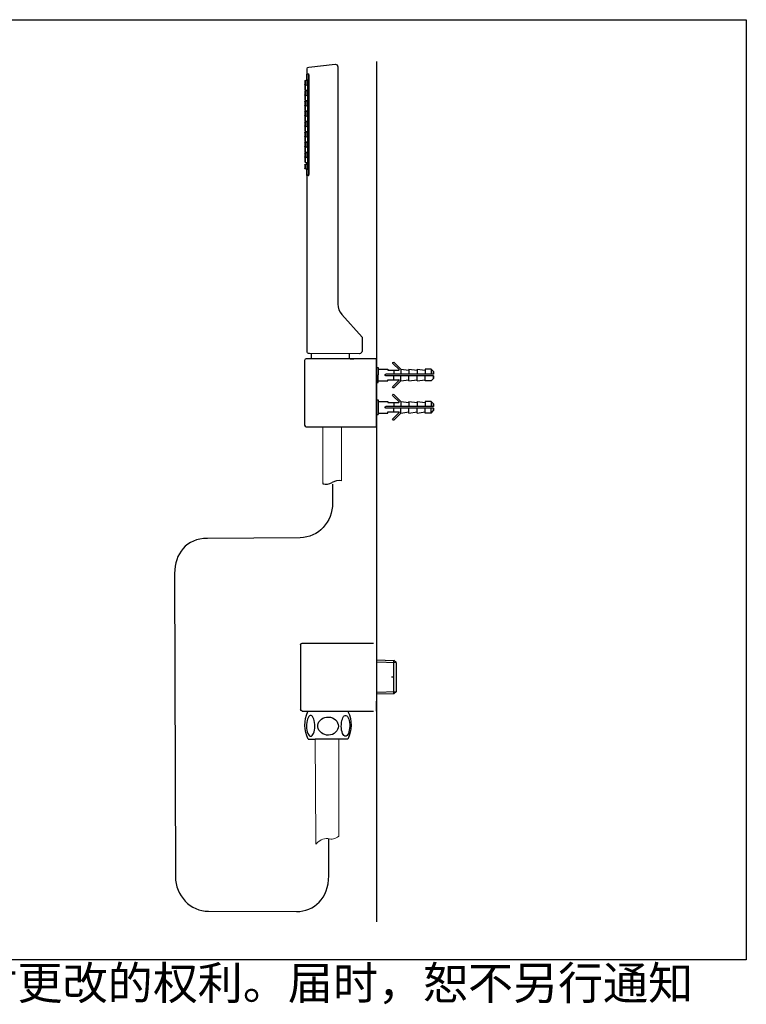
# Model space of a CAD drawing. Extents: x 8 to 360, y 213 to 471.
# Drawn here: x 184 to 360, y 213 to 451 of the extents above; entities that cross this region are included whole.
import ezdxf

# ---------------------------------------------------------------- set-up
doc = ezdxf.new("R2010")
doc.units = 0
doc.linetypes.add('AI9-LType1', pattern=[0.352778, 0.352778])
doc.layers.add('_____1', color=160, linetype='Continuous')

msp = doc.modelspace()

# ---------------------------------------------------------------- linework, layer by layer
at = {"linetype": 'Continuous', "lineweight": 0}
for p, q in [((257.55, 339.21), (257.55, 352.79)), ((262.11, 339.66), (262.11, 352.79)), ((255.88, 252.83), (255.69, 277.01)), ((261.43, 254.72), (261.43, 276.99))]:
    msp.add_line(p, q, dxfattribs=at)
at = {"layer": '_____1', "color": 7}
for p, q in [((270.61, 441.35), (270.61, 232.74)), ((253.68, 436.82), (253.68, 438.28)), ((254.19, 438.28), (253.68, 438.28)), ((253.8, 438.37), (254.13, 438.37)), ((254.27, 437.5), (254.12, 437.5)), ((254.12, 414.52), (254.12, 437.5)), ((254.27, 414.45), (254.27, 437.59)), ((253.2, 436.63), (253.2, 435.74)), ((253.25, 435.45), (253.25, 434.55)), ((253.31, 436.73), (253.68, 436.82)), ((253.31, 436.73), (253.31, 435.63)), ((253.31, 435.63), (253.46, 435.59)), ((253.34, 435.57), (253.53, 435.62)), ((253.34, 435.57), (253.34, 434.45)), ((253.37, 436.63), (253.37, 435.74)), ((253.83, 436.81), (253.46, 436.73)), ((253.46, 436.73), (253.46, 435.63)), ((253.83, 435.56), (253.46, 435.63)), ((253.68, 436.81), (253.68, 436.82)), ((253.68, 436.78), (253.68, 436.81)), ((253.83, 436.81), (253.83, 415.21)), ((253.2, 434.12), (253.2, 433.25)), ((253.25, 432.96), (253.25, 432.06)), ((253.31, 434.24), (253.68, 434.31)), ((253.31, 434.24), (253.31, 433.13)), ((253.31, 433.13), (253.46, 433.1)), ((253.34, 434.45), (253.71, 434.37)), ((253.34, 433.07), (253.53, 433.11)), ((253.34, 433.07), (253.34, 431.94)), ((253.37, 434.12), (253.37, 433.25)), ((253.83, 434.31), (253.46, 434.24)), ((253.46, 434.24), (253.46, 433.13)), ((253.83, 433.05), (253.46, 433.13)), ((253.68, 434.31), (253.68, 434.37)), ((253.68, 434.3), (253.68, 434.31)), ((253.68, 434.28), (253.68, 434.3)), ((253.2, 431.61), (253.2, 430.74)), ((253.25, 430.45), (253.25, 429.55)), ((253.31, 431.73), (253.68, 431.81)), ((253.31, 431.73), (253.31, 430.62)), ((253.31, 430.62), (253.46, 430.59)), ((253.34, 431.94), (253.71, 431.87)), ((253.34, 430.57), (253.53, 430.6)), ((253.34, 430.57), (253.34, 429.43)), ((253.37, 431.61), (253.37, 430.74)), ((253.83, 431.81), (253.46, 431.73)), ((253.46, 431.73), (253.46, 430.62)), ((253.83, 430.54), (253.46, 430.62)), ((253.68, 431.81), (253.68, 431.88)), ((253.68, 431.79), (253.68, 431.81)), ((253.68, 431.78), (253.68, 431.79)), ((253.2, 429.12), (253.2, 428.23)), ((253.25, 427.95), (253.25, 427.05)), ((253.31, 429.22), (253.68, 429.31)), ((253.31, 429.22), (253.31, 428.11)), ((253.31, 428.11), (253.46, 428.08)), ((253.34, 429.43), (253.71, 429.37)), ((253.34, 428.07), (253.53, 428.1)), ((253.34, 428.07), (253.34, 426.94)), ((253.37, 429.12), (253.37, 428.23)), ((253.83, 429.3), (253.46, 429.22)), ((253.46, 429.22), (253.46, 428.13)), ((253.83, 428.05), (253.46, 428.13)), ((253.68, 429.31), (253.68, 429.37)), ((253.68, 429.3), (253.68, 429.31)), ((253.68, 429.27), (253.68, 429.3)), ((253.2, 426.61), (253.2, 425.72)), ((253.25, 425.45), (253.25, 424.55)), ((253.31, 426.73), (253.68, 426.81)), ((253.31, 426.73), (253.31, 425.62)), ((253.31, 425.62), (253.46, 425.59)), ((253.34, 426.94), (253.71, 426.87)), ((253.34, 425.56), (253.53, 425.6)), ((253.34, 425.56), (253.34, 424.43)), ((253.37, 426.61), (253.37, 425.72)), ((253.83, 426.79), (253.46, 426.73)), ((253.46, 426.73), (253.46, 425.62)), ((253.83, 425.54), (253.46, 425.62)), ((253.68, 426.81), (253.68, 426.87)), ((253.68, 426.79), (253.68, 426.81)), ((253.68, 426.76), (253.68, 426.79)), ((253.2, 424.1), (253.2, 423.23)), ((253.25, 422.95), (253.25, 422.04)), ((253.31, 424.22), (253.68, 424.3)), ((253.31, 424.22), (253.31, 423.11)), ((253.31, 423.11), (253.46, 423.08)), ((253.34, 424.43), (253.71, 424.36)), ((253.34, 423.07), (253.53, 423.1)), ((253.34, 423.07), (253.34, 421.93)), ((253.37, 424.1), (253.37, 423.23)), ((253.83, 424.3), (253.46, 424.22)), ((253.46, 424.22), (253.46, 423.11)), ((253.83, 423.04), (253.46, 423.11)), ((253.68, 424.3), (253.68, 424.37)), ((253.68, 424.28), (253.68, 424.3)), ((253.68, 424.27), (253.68, 424.28)), ((253.2, 421.61), (253.2, 420.72)), ((253.25, 420.44), (253.25, 419.54)), ((253.31, 421.72), (253.68, 421.81)), ((253.31, 421.72), (253.31, 420.6)), ((253.31, 420.6), (253.46, 420.57)), ((253.34, 421.93), (253.71, 421.85)), ((253.34, 420.56), (253.53, 420.59)), ((253.34, 420.56), (253.34, 419.43)), ((253.37, 421.61), (253.37, 420.72)), ((253.83, 421.79), (253.46, 421.72)), ((253.46, 421.72), (253.46, 420.6)), ((253.83, 420.54), (253.46, 420.6)), ((253.68, 421.81), (253.68, 421.87)), ((253.68, 421.79), (253.68, 421.81)), ((253.68, 421.76), (253.68, 421.79)), ((253.2, 419.1), (253.2, 418.22)), ((253.25, 417.93), (253.25, 417.03)), ((253.31, 419.22), (253.68, 419.3)), ((253.31, 419.22), (253.31, 418.11)), ((253.31, 418.11), (253.46, 418.08)), ((253.34, 419.43), (253.71, 419.36)), ((253.34, 418.05), (253.53, 418.1)), ((253.34, 418.05), (253.34, 416.93)), ((253.37, 419.1), (253.37, 418.22)), ((253.83, 419.28), (253.46, 419.22)), ((253.46, 419.22), (253.46, 418.11)), ((253.83, 418.04), (253.46, 418.11)), ((253.68, 419.3), (253.68, 419.36)), ((253.68, 419.28), (253.68, 419.3)), ((253.68, 419.25), (253.68, 419.28)), ((253.2, 416.28), (253.2, 415.41)), ((253.68, 416.47), (253.31, 416.4)), ((253.31, 416.4), (253.31, 415.29)), ((253.34, 416.93), (253.71, 416.85)), ((253.37, 416.28), (253.37, 415.41)), ((253.46, 416.4), (253.83, 416.47)), ((253.46, 416.4), (253.46, 415.29)), ((253.68, 416.47), (253.68, 416.85)), ((253.68, 416.46), (253.68, 416.47)), ((253.68, 416.44), (253.68, 416.46)), ((253.68, 415.21), (253.31, 415.29)), ((253.46, 415.29), (253.83, 415.21)), ((253.68, 415.21), (253.68, 415.24)), ((253.68, 413.74), (253.68, 415.21)), ((254.19, 413.74), (253.68, 413.74)), ((254.13, 413.67), (253.8, 413.67)), ((254.27, 414.52), (254.12, 414.52)), ((254.73, 370.51), (254.78, 369.27)), ((263.97, 370.51), (263.93, 369.27)), ((264.21, 369.27), (265.13, 369.27)), ((270.61, 352.79), (270.61, 369.27)), ((276.12, 366.55), (274.53, 368.12)), ((274.78, 368.42), (276.46, 366.76)), ((270.61, 367.15), (271.02, 367.15)), ((271.02, 367.15), (271.02, 365.33)), ((271.02, 366.76), (273.37, 366.76)), ((271.02, 366.76), (273.37, 366.76)), ((271.02, 366.76), (273.37, 366.76)), ((271.02, 363.53), (271.02, 365.33)), ((284.41, 365.54), (272.85, 365.54)), ((273.37, 366.76), (273.37, 366.49)), ((273.37, 366.49), (274.95, 366.49)), ((274.81, 366.46), (274.81, 365.51)), ((274.95, 366.49), (275.94, 366.49)), ((275.94, 366.49), (275.98, 366.49)), ((276.1, 366.55), (275.98, 366.49)), ((276.46, 366.76), (276.46, 365.54)), ((276.46, 366.76), (276.46, 365.54)), ((276.46, 366.76), (278.43, 366.49)), ((278.43, 366.76), (278.43, 365.54)), ((278.43, 366.76), (280.41, 366.49)), ((280.41, 366.76), (282.37, 366.49)), ((280.41, 366.76), (280.41, 365.54)), ((282.37, 366.76), (282.37, 365.54)), ((283.81, 366.76), (282.37, 366.76)), ((283.81, 366.76), (284.41, 366.17)), ((283.81, 366.76), (283.81, 365.54)), ((284.41, 365.54), (284.41, 366.17)), ((284.41, 366.17), (284.41, 365.54)), ((270.61, 363.92), (270.61, 363.53)), ((270.61, 363.53), (271.02, 363.53)), ((271.02, 363.53), (271.02, 363.92)), ((271.02, 363.92), (273.37, 363.92)), ((271.02, 363.92), (273.37, 363.92)), ((271.02, 363.92), (273.37, 363.92)), ((284.41, 365.14), (272.85, 365.14)), ((273.37, 363.92), (273.37, 364.19)), ((273.37, 364.19), (274.95, 364.19)), ((276.12, 364.13), (274.53, 362.54)), ((274.78, 362.25), (276.46, 363.92)), ((274.81, 364.22), (274.81, 365.17)), ((274.95, 364.19), (275.94, 364.19)), ((275.94, 364.19), (275.98, 364.19)), ((276.1, 364.13), (275.98, 364.19)), ((276.46, 363.92), (276.46, 365.14)), ((276.46, 363.92), (278.43, 364.19)), ((278.43, 363.92), (278.43, 365.14)), ((278.43, 363.92), (278.43, 364.19)), ((278.43, 363.92), (280.41, 364.19)), ((280.41, 363.92), (280.41, 365.14)), ((280.41, 363.92), (282.37, 364.19)), ((280.41, 363.92), (280.41, 364.19)), ((282.12, 365.14), (281.16, 365.14)), ((284.41, 365.14), (282.12, 365.14)), ((282.37, 363.92), (282.37, 365.14)), ((282.37, 363.92), (282.37, 364.19)), ((283.81, 363.92), (282.37, 363.92)), ((283.81, 363.92), (284.41, 364.5)), ((284.41, 365.14), (284.41, 364.5)), ((284.41, 364.5), (284.41, 365.14)), ((274.78, 360.6), (276.46, 358.93)), ((270.61, 359.32), (271.02, 359.32)), ((271.02, 359.32), (271.02, 355.71)), ((271.02, 358.93), (273.37, 358.93)), ((271.02, 358.93), (273.37, 358.93)), ((271.02, 358.93), (273.37, 358.93)), ((273.37, 358.93), (273.37, 358.65)), ((273.37, 358.65), (274.95, 358.65)), ((276.12, 358.72), (274.53, 360.3)), ((274.81, 358.63), (274.81, 357.69)), ((274.95, 358.65), (275.94, 358.65)), ((275.94, 358.65), (275.98, 358.65)), ((276.1, 358.72), (275.98, 358.65)), ((276.46, 358.93), (276.46, 357.7)), ((276.46, 358.93), (276.46, 357.7)), ((276.46, 358.93), (278.43, 358.65)), ((278.43, 358.93), (278.43, 357.7)), ((278.43, 358.93), (280.41, 358.65)), ((280.41, 358.93), (282.37, 358.65)), ((280.41, 358.93), (280.41, 357.7)), ((282.37, 358.93), (282.37, 357.7)), ((283.81, 358.93), (282.37, 358.93)), ((283.81, 358.93), (283.81, 357.7)), ((283.81, 358.93), (284.41, 358.33)), ((284.41, 357.7), (284.41, 358.33)), ((284.41, 358.33), (284.41, 357.7)), ((271.02, 357.51), (271.02, 357.51)), ((271.02, 356.1), (273.37, 356.1)), ((271.02, 356.1), (273.37, 356.1)), ((271.02, 356.1), (273.37, 356.1)), ((284.41, 357.7), (272.85, 357.7)), ((284.41, 357.31), (272.85, 357.31)), ((273.37, 356.1), (273.37, 356.37)), ((273.37, 356.37), (274.95, 356.37)), ((276.12, 356.29), (274.53, 354.72)), ((274.78, 354.41), (276.46, 356.1)), ((274.81, 356.4), (274.81, 357.33)), ((274.95, 356.37), (275.94, 356.37)), ((275.94, 356.37), (275.98, 356.37)), ((276.1, 356.31), (275.98, 356.37)), ((276.46, 356.1), (276.46, 357.31)), ((276.46, 356.1), (276.46, 357.31)), ((276.46, 356.1), (278.43, 356.37)), ((278.43, 356.1), (278.43, 357.31)), ((278.43, 356.1), (280.41, 356.37)), ((280.41, 356.1), (280.41, 357.31)), ((280.41, 356.1), (282.37, 356.37)), ((282.37, 356.1), (282.37, 357.31)), ((283.81, 356.1), (282.37, 356.1)), ((283.81, 356.1), (283.81, 357.31)), ((283.81, 356.1), (284.41, 356.68)), ((283.81, 356.1), (284.41, 356.68)), ((284.41, 357.31), (284.41, 356.68)), ((284.41, 356.68), (284.41, 357.31)), ((270.61, 355.71), (271.02, 355.71)), ((257.55, 339.21), (257.55, 338.93)), ((252.18, 299.92), (252.18, 284.23)), ((252.59, 300.31), (269.84, 300.31)), ((270.61, 299.92), (270.61, 297.96)), ((270.61, 297.96), (270.61, 296.23)), ((270.61, 297.96), (270.61, 296.23)), ((270.61, 296.23), (274.81, 296.09)), ((275.32, 295.63), (274.81, 296.09)), ((274.81, 288.04), (274.81, 296.09)), ((270.61, 295.78), (275.32, 295.63)), ((275.32, 295.63), (275.32, 288.51)), ((275.32, 294.82), (275.32, 289.32)), ((274.83, 292.07), (274.24, 292.07)), ((275.32, 288.51), (270.61, 288.36)), ((274.81, 288.04), (270.61, 287.91)), ((270.61, 287.91), (270.61, 286.18)), ((270.61, 287.91), (270.61, 284.23)), ((275.32, 288.51), (274.81, 288.04)), ((270.61, 283.82), (270.61, 286.26)), ((252.59, 283.82), (254.36, 283.82)), ((254.36, 283.82), (269.84, 283.82)), ((254.06, 277.01), (255.69, 277.01)), ((262.02, 277.01), (255.69, 277.01)), ((263.65, 277.05), (262.02, 277.01))]:
    msp.add_line(p, q, dxfattribs=at)
at = {"layer": '_____1', "color": 7, "lineweight": 0}
for p, q in [((261.43, 254.72), (261.43, 253.47)), ((255.88, 252.83), (255.88, 251.57))]:
    msp.add_line(p, q, dxfattribs=at)
at = {"layer": '_____1', "color": 7}
for points in [[(360.19, 223.49), (8.19, 223.49), (8.19, 451.49), (360.19, 451.49), (360.19, 223.49)], [(254.63, 277.71), (254.82, 277.76), (255.02, 277.89), (255.18, 278.12), (255.33, 278.42), (255.47, 278.78), (255.56, 279.2), (255.62, 279.65), (255.65, 280.13), (255.65, 280.61), (255.6, 281.08), (255.51, 281.51), (255.41, 281.9), (255.27, 282.23), (255.11, 282.5), (254.93, 282.68), (254.73, 282.77), (254.54, 282.77), (254.34, 282.68), (254.16, 282.5), (254, 282.23), (253.86, 281.9), (253.76, 281.51), (253.67, 281.08), (253.62, 280.61), (253.62, 280.13), (253.64, 279.65), (253.71, 279.2), (253.8, 278.78), (253.94, 278.42), (254.09, 278.12), (254.25, 277.89), (254.45, 277.76), (254.63, 277.71)], [(261.35, 280.19), (261.3, 279.77), (261.17, 279.38), (260.94, 279.01), (260.66, 278.68), (260.3, 278.41), (259.89, 278.19), (259.44, 278.06), (258.98, 278), (258.5, 278.02), (258.05, 278.12), (257.61, 278.3), (257.22, 278.54), (256.91, 278.84), (256.65, 279.19), (256.47, 279.58), (256.38, 279.98), (256.38, 280.4), (256.47, 280.81), (256.65, 281.2), (256.91, 281.54), (257.22, 281.84), (257.61, 282.08), (258.05, 282.26), (258.5, 282.35), (258.98, 282.38), (259.44, 282.32), (259.89, 282.19), (260.3, 281.98), (260.66, 281.71), (260.94, 281.38), (261.17, 281), (261.3, 280.61), (261.35, 280.19)], [(263.07, 277.71), (262.88, 277.76), (262.7, 277.89), (262.53, 278.12), (262.37, 278.42), (262.25, 278.78), (262.14, 279.2), (262.08, 279.65), (262.05, 280.13), (262.07, 280.61), (262.11, 281.08), (262.19, 281.51), (262.31, 281.9), (262.44, 282.23), (262.61, 282.5), (262.79, 282.68), (262.98, 282.77), (263.18, 282.77), (263.36, 282.68), (263.53, 282.5), (263.7, 282.23), (263.85, 281.9), (263.96, 281.51), (264.04, 281.08), (264.09, 280.61), (264.09, 280.13), (264.06, 279.65), (264, 279.2), (263.91, 278.78), (263.78, 278.42), (263.63, 278.12), (263.46, 277.89), (263.27, 277.76), (263.07, 277.71)]]:
    msp.add_lwpolyline(points, close=True, dxfattribs=at)
for points in [[(254.12, 437.5), (254.1, 437.9), (254.07, 438.1), (254.04, 438.2), (254, 438.28)], [(254.27, 437.59), (254.24, 437.98), (254.21, 438.19), (254.19, 438.28), (254.13, 438.37)], [(253.2, 436.63), (253.23, 436.7), (253.31, 436.73)], [(253.31, 435.63), (253.23, 435.66), (253.2, 435.74)], [(253.25, 435.45), (253.28, 435.53), (253.34, 435.57)], [(253.37, 436.63), (253.4, 436.7), (253.46, 436.73)], [(253.46, 435.63), (253.4, 435.66), (253.37, 435.74)], [(253.2, 434.12), (253.23, 434.19), (253.31, 434.24)], [(253.31, 433.13), (253.23, 433.17), (253.2, 433.25)], [(253.34, 434.45), (253.28, 434.48), (253.25, 434.55)], [(253.25, 432.96), (253.28, 433.04), (253.34, 433.07)], [(253.37, 434.12), (253.4, 434.19), (253.46, 434.24)], [(253.46, 433.13), (253.4, 433.17), (253.37, 433.25)], [(253.2, 431.61), (253.23, 431.69), (253.31, 431.73)], [(253.31, 430.62), (253.23, 430.66), (253.2, 430.74)], [(253.34, 431.94), (253.28, 431.99), (253.25, 432.06)], [(253.25, 430.45), (253.28, 430.53), (253.34, 430.57)], [(253.37, 431.61), (253.4, 431.69), (253.46, 431.73)], [(253.46, 430.62), (253.4, 430.66), (253.37, 430.74)], [(253.2, 429.12), (253.23, 429.19), (253.31, 429.22)], [(253.31, 428.11), (253.23, 428.16), (253.2, 428.23)], [(253.34, 429.43), (253.28, 429.48), (253.25, 429.55)], [(253.25, 427.95), (253.28, 428.02), (253.34, 428.07)], [(253.37, 429.12), (253.4, 429.19), (253.46, 429.22)], [(253.46, 428.13), (253.4, 428.16), (253.37, 428.23)], [(253.2, 426.61), (253.23, 426.69), (253.31, 426.73)], [(253.31, 425.62), (253.23, 425.66), (253.2, 425.72)], [(253.34, 426.94), (253.28, 426.97), (253.25, 427.05)], [(253.25, 425.45), (253.28, 425.53), (253.34, 425.56)], [(253.37, 426.61), (253.4, 426.69), (253.46, 426.73)], [(253.46, 425.62), (253.4, 425.65), (253.37, 425.72)], [(253.2, 424.1), (253.23, 424.18), (253.31, 424.22)], [(253.31, 423.11), (253.23, 423.16), (253.2, 423.23)], [(253.34, 424.43), (253.28, 424.48), (253.25, 424.55)], [(253.25, 422.95), (253.28, 423.02), (253.34, 423.07)], [(253.37, 424.1), (253.4, 424.18), (253.46, 424.22)], [(253.46, 423.11), (253.4, 423.16), (253.37, 423.23)], [(253.2, 421.61), (253.23, 421.69), (253.31, 421.72)], [(253.31, 420.6), (253.23, 420.65), (253.2, 420.72)], [(253.34, 421.93), (253.28, 421.97), (253.25, 422.04)], [(253.25, 420.44), (253.28, 420.51), (253.34, 420.56)], [(253.37, 421.61), (253.4, 421.69), (253.46, 421.72)], [(253.46, 420.6), (253.4, 420.65), (253.37, 420.72)], [(253.2, 419.1), (253.23, 419.18), (253.31, 419.22)], [(253.31, 418.11), (253.23, 418.14), (253.2, 418.22)], [(253.34, 419.43), (253.28, 419.46), (253.25, 419.54)], [(253.25, 417.93), (253.28, 418.01), (253.34, 418.05)], [(253.37, 419.1), (253.4, 419.18), (253.46, 419.22)], [(253.46, 418.11), (253.4, 418.14), (253.37, 418.22)], [(253.2, 416.28), (253.23, 416.35), (253.31, 416.4)], [(253.34, 416.93), (253.28, 416.97), (253.25, 417.03)], [(253.37, 416.28), (253.4, 416.35), (253.46, 416.4)], [(253.31, 415.29), (253.23, 415.33), (253.2, 415.41)], [(253.46, 415.29), (253.4, 415.33), (253.37, 415.41)], [(254, 413.74), (254.04, 413.83), (254.07, 413.92), (254.1, 414.12), (254.12, 414.52)], [(254.13, 413.67), (254.19, 413.74), (254.21, 413.85), (254.24, 414.04), (254.27, 414.45)], [(272.67, 365.33), (272.71, 365.47), (272.85, 365.54)], [(272.85, 365.14), (272.71, 365.21), (272.67, 365.33)], [(274.78, 362.24), (274.65, 362.19), (274.51, 362.27), (274.47, 362.4), (274.53, 362.54)], [(274.53, 360.3), (274.47, 360.44), (274.51, 360.59), (274.65, 360.65), (274.78, 360.6)], [(272.85, 357.31), (272.71, 357.37), (272.67, 357.51), (272.71, 357.64), (272.85, 357.7)], [(274.78, 354.41), (274.65, 354.37), (274.51, 354.44), (274.47, 354.58), (274.53, 354.72)], [(252.18, 299.92), (252.24, 300.12), (252.39, 300.25), (252.59, 300.31)]]:
    msp.add_lwpolyline(points, dxfattribs=at)
for points, knots in [([(253.8, 438.37), (253.8, 438.37), (253.8, 439.61), (253.8, 439.61), (253.82, 439.83), (253.94, 439.97), (254.15, 440), (254.15, 440), (260.58, 440.68), (260.58, 440.68), (260.95, 440.67), (261.18, 440.46), (261.23, 440.09), (261.23, 440.09), (261.23, 382.54), (261.23, 382.54), (261.23, 381.58), (261.58, 380.68), (262.2, 379.96), (262.2, 379.96), (267.09, 374.47), (267.09, 374.47), (267.09, 374.47), (267.09, 371.08), (267.09, 371.08), (267.05, 370.74), (266.78, 370.54), (266.45, 370.5), (266.45, 370.5), (254.32, 370.51), (254.32, 370.51), (253.99, 370.51), (253.81, 370.67), (253.8, 370.9), (253.8, 370.9), (253.8, 413.95), (253.8, 413.95)], [0, 0, 0, 0, 1, 1, 1, 2, 2, 2, 3, 3, 3, 4, 4, 4, 5, 5, 5, 6, 6, 6, 7, 7, 7, 8, 8, 8, 9, 9, 9, 10, 10, 10, 11, 11, 11, 12, 12, 12, 12]), ([(270.61, 369.27), (270.61, 369.27), (253.56, 369.27), (253.56, 369.27), (253.33, 369.25), (253.19, 369.11), (253.17, 368.87), (253.17, 368.87), (253.17, 353.18), (253.17, 353.18), (253.19, 352.95), (253.33, 352.82), (253.56, 352.79), (253.56, 352.79), (270.61, 352.79), (270.61, 352.79)], [0, 0, 0, 0, 1, 1, 1, 2, 2, 2, 3, 3, 3, 4, 4, 4, 5, 5, 5, 5])]:
    msp.add_open_spline(points, degree=3, knots=knots, dxfattribs=at)
for points in [[(274.53, 368.12), (274.44, 368.38), (274.52, 368.5), (274.78, 368.42)], [(257.55, 338.93), (258.34, 338.75), (259.11, 338.84), (259.83, 339.24)], [(262.11, 339.66), (261.26, 339.79), (260.57, 339.67), (259.83, 339.24)], [(252.59, 283.82), (252.36, 283.86), (252.21, 284), (252.18, 284.23)], [(254.06, 277.01), (252.99, 279.16), (252.96, 281.52), (253.98, 283.7)], [(263.67, 283.7), (264.7, 281.55), (264.7, 279.2), (263.65, 277.05)]]:
    msp.add_open_spline(points, degree=3, dxfattribs=at)
at = {"layer": '_____1', "color": 7, "linetype": 'AI9-LType1'}
msp.add_open_spline([(259.96, 338.82), (259.96, 338.82), (259.96, 334.34), (259.96, 334.34), (259.96, 329.65), (256.45, 325.9), (252.1, 325.87), (252.1, 325.87), (229.62, 325.71), (229.62, 325.71), (224.48, 325.71), (221.69, 321.96), (221.66, 317.21), (221.66, 317.21), (221.85, 243.72), (221.85, 243.72), (221.9, 239.02), (225.5, 235.31), (229.87, 235.27), (229.87, 235.27), (251.17, 235.23), (251.17, 235.23), (255.49, 235.23), (259.01, 238.36), (259.01, 243.9), (259.01, 243.9), (259.01, 252.96), (259.01, 252.96)], degree=3, knots=[0, 0, 0, 0, 1, 1, 1, 2, 2, 2, 3, 3, 3, 4, 4, 4, 5, 5, 5, 6, 6, 6, 7, 7, 7, 8, 8, 8, 9, 9, 9, 9], dxfattribs=at)
at = {"layer": '_____1', "color": 7, "lineweight": 0}
for points in [[(258.8, 252.95), (259.69, 252.6), (260.72, 252.87), (261.43, 253.47)], [(258.8, 252.95), (257.68, 252.95), (256.61, 252.41), (255.88, 251.57)]]:
    msp.add_open_spline(points, degree=3, dxfattribs=at)

# ---------------------------------------------------------------- texts
at = {"linetype": 'Continuous', "lineweight": 0, "insert": (7.36, 221.89), "char_height": 8, "width": 441.3064, "attachment_point": 1}
msp.add_mtext('{\\fSimSun|b0|i0|c134|p2;*TOTO公司保留对其产品规格和尺寸更改的权利。届时，恕不另行通知}', dxfattribs=at)

doc.saveas('drawing.dxf')
